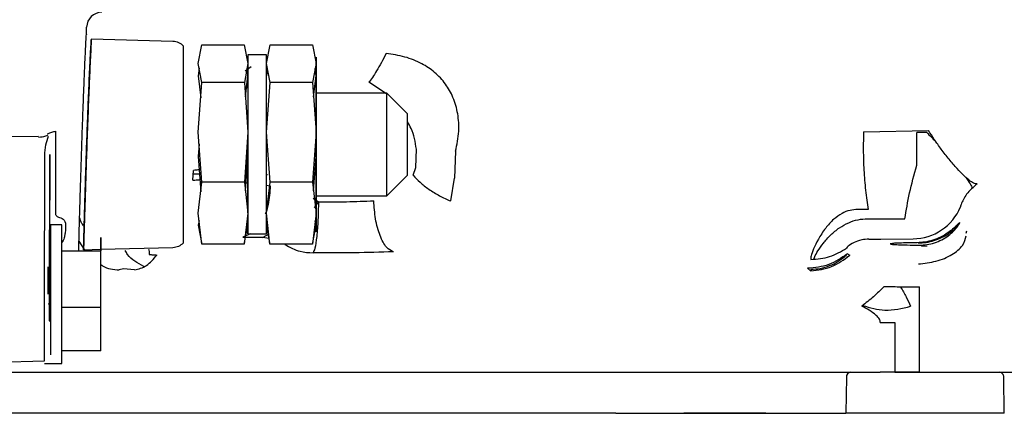
# Model space of a CAD drawing. Units: inches. Extents: x 0.2 to 16.7, y -11.2 to 10.7.
# Drawn here: x 2.7 to 2.9, y -7.5 to -7.5 of the extents above; entities that cross this region are included whole.
import ezdxf

# ---------------------------------------------------------------- set-up
doc = ezdxf.new("R2010")
doc.units = ezdxf.units.IN
doc.header["$MEASUREMENT"] = 0

msp = doc.modelspace()

# ---------------------------------------------------------------- linework, layer by layer
at = {"color": 7, "linetype": 'Continuous', "lineweight": 25}
for p, q in [((2.734639968213384, -7.466738840706094), (2.734681729513384, -7.465555704306094)), ((2.748503577113384, -7.467843641306095), (2.735440879713384, -7.467496609706094)), ((2.752541813813384, -7.471383872506095), (2.753116738513384, -7.468368385706095)), ((2.753116738513384, -7.468368385706095), (2.759916799213384, -7.468370972606095)), ((2.759916799213384, -7.468370972606095), (2.760497848713384, -7.471386899106095)), ((2.763450604013384, -7.471388022406096), (2.764025528613384, -7.468372535606095)), ((2.764025528613384, -7.468372535606095), (2.770825589313384, -7.468375122506094)), ((2.770825589313384, -7.468375122506094), (2.771406638913384, -7.471391049006096)), ((2.763448184713384, -7.470003609206096), (2.760495429513384, -7.470002485906095)), ((2.734421048313384, -7.471246757706096), (2.734422394013384, -7.471216800706095)), ((2.753122863413384, -7.474399799006095), (2.752541813813384, -7.471383872506095)), ((2.760497848713384, -7.471386899106095), (2.759922924113384, -7.474402385906094)), ((2.764031653513384, -7.474403948906096), (2.763450604013384, -7.471388022406096)), ((2.771406638913384, -7.471391049006096), (2.770831714213384, -7.474406535806095)), ((2.752678325513384, -7.472092433806095), (2.752533288113384, -7.473324437406095)), ((2.752533288113384, -7.473324437406095), (2.752942948213384, -7.476870974306095)), ((2.760988297713384, -7.471909698606096), (2.760071280313384, -7.472575734806094)), ((2.760090133613384, -7.476718332506096), (2.760489323013384, -7.473327464006095)), ((2.760489323013384, -7.473327464006095), (2.760352953513384, -7.472146876606095)), ((2.763587115713384, -7.472096583706096), (2.763442078213384, -7.473328587306096)), ((2.770998923713384, -7.476722482306096), (2.771398113113384, -7.473331613906096)), ((2.771398113113384, -7.473331613906096), (2.771261743613384, -7.472151026506095)), ((2.752542475513384, -7.482371557406095), (2.753122863413384, -7.474399799006095)), ((2.759922924113384, -7.474402385906094), (2.753122863413384, -7.474399799006095)), ((2.759922924113384, -7.474402385906094), (2.760498510413384, -7.482374584006095)), ((2.760487131413384, -7.475315698806094), (2.760488639213384, -7.473669264506094)), ((2.760488639213384, -7.473669264506094), (2.760499430013384, -7.473669268606095)), ((2.763451265713384, -7.482375707306096), (2.764031653513384, -7.474403948906096)), ((2.770831714213384, -7.474406535806095), (2.764031653513384, -7.474403948906096)), ((2.770831714213384, -7.474406535806095), (2.771407300613384, -7.482378733906096)), ((2.782636748613384, -7.476225612106095), (2.779851561313384, -7.474370151906095)), ((2.782720790113384, -7.476121505606095), (2.771401895013384, -7.476117199706096)), ((2.786000382713384, -7.479403594106095), (2.782720792713384, -7.476121506906095)), ((2.753118061813384, -7.490343755506094), (2.752542475513384, -7.482371557406095)), ((2.760498510413384, -7.482374584006095), (2.759918122613384, -7.490346342406095)), ((2.764026852013384, -7.490347905406095), (2.763451265713384, -7.482375707306096)), ((2.771407300613384, -7.482378733906096), (2.770826912713384, -7.490350492306096)), ((2.858993913413384, -7.482295594906095), (2.869379954713384, -7.482093188806095)), ((2.869109994613384, -7.482406890106095), (2.867501653113384, -7.482410397806095)), ((2.867502650313384, -7.487650475506095), (2.867501653113384, -7.482410397806095)), ((2.659591416113384, -7.483736103406095), (2.726988153013384, -7.482993275706095)), ((2.752674678513384, -7.484202644006094), (2.752525424113384, -7.486252687306095)), ((2.728767405213384, -7.509966543106096), (2.728778932813384, -7.485943849506095)), ((2.760481459013384, -7.486255713906095), (2.760364330013384, -7.484633411006095)), ((2.787340229913384, -7.488010974506095), (2.787451474513384, -7.485052191706094)), ((2.793702592913384, -7.485389226506095), (2.793543861113384, -7.489717903306095)), ((2.727969067213384, -7.510108618606095), (2.727980594813384, -7.486085925106094)), ((2.752525424113384, -7.486252687306095), (2.752933800913384, -7.491908938806095)), ((2.760080986313384, -7.491756296906095), (2.760481459013384, -7.486255713906095)), ((2.770989776413384, -7.491760446806095), (2.771390249113384, -7.486259863806096)), ((2.751682846313384, -7.490054133806096), (2.751805649513384, -7.488459501906094)), ((2.751763973713384, -7.489000674106096), (2.752724027613384, -7.489003459406096)), ((2.760480767713384, -7.488859721406095), (2.760029252813384, -7.488819943206096)), ((2.786922625613384, -7.489254854906095), (2.787340229913384, -7.488010974506095)), ((2.752534611513384, -7.495299807206095), (2.753118061813384, -7.490343755506094)), ((2.759918122613384, -7.490346342406095), (2.753118061813384, -7.490343755506094)), ((2.759918122613384, -7.490346342406095), (2.760490646413384, -7.495302833806095)), ((2.760005132013384, -7.489151248406095), (2.760480704413384, -7.489165626206095)), ((2.763646228513384, -7.489193355606096), (2.763346523113384, -7.489158589906095)), ((2.763443401613384, -7.495303957106096), (2.764026852013384, -7.490347905406095)), ((2.770826912713384, -7.490350492306096), (2.764026852013384, -7.490347905406095)), ((2.770826912713384, -7.490350492306096), (2.771399436513384, -7.495306983706095)), ((2.782714552313384, -7.492525702506095), (2.785996638413384, -7.489246111506095)), ((2.792936636613384, -7.493358045606096), (2.793543861113384, -7.489717903306095)), ((2.763447290813384, -7.490852525506094), (2.764069055413384, -7.490931387406095)), ((2.770907195713384, -7.492894711606095), (2.771776511713384, -7.493485454006095)), ((2.771129403213384, -7.494438485806095), (2.771776700113384, -7.493485549606095)), ((2.771395654613384, -7.492521398006096), (2.782714549613384, -7.492525703906095)), ((2.753107135313384, -7.500256298706095), (2.752534611513384, -7.495299807206095)), ((2.760490646413384, -7.495302833806095), (2.759907196013384, -7.500258885606096)), ((2.764015925513384, -7.500260448606095), (2.763443401613384, -7.495303957106096)), ((2.771399436513384, -7.495306983706095), (2.770815986213384, -7.500263035406094)), ((2.859751988513384, -7.494748617906096), (2.858059037013384, -7.494722172406094)), ((2.734311626313384, -7.496789887506095), (2.734312458313384, -7.496760376606096)), ((2.752670981013384, -7.496480394706095), (2.752526085813384, -7.497240372206095)), ((2.760482120713384, -7.497243398806095), (2.760345609013384, -7.496534837506095)), ((2.771390910813384, -7.497247548706095), (2.771254399113384, -7.496538987406096)), ((2.859611506513384, -7.496194124406095), (2.865596502113384, -7.496198512706096)), ((2.728930083113384, -7.497255047506096), (2.728928842413384, -7.497655915206096)), ((2.728930791713384, -7.497284689206095), (2.728931785613384, -7.497326267206095)), ((2.730735294013384, -7.497181638506095), (2.728930832513384, -7.497180952006095)), ((2.752526085813384, -7.497240372206095), (2.753107135313384, -7.500256298706095)), ((2.759907196013384, -7.500258885606096), (2.760482120713384, -7.497243398806095)), ((2.763434875913384, -7.497244522106095), (2.764015925513384, -7.500260448606095)), ((2.770815986213384, -7.500263035406094), (2.771390910813384, -7.497247548706095)), ((2.875477525713384, -7.498193044406095), (2.875343198313384, -7.498563190506095)), ((2.733459034413384, -7.499784143106096), (2.734293793113384, -7.501143896006095)), ((2.736966576813384, -7.499192127406095), (2.736964616613384, -7.501348011006096)), ((2.736970958013384, -7.501348013406096), (2.736966576813384, -7.499192127406095)), ((2.760926847513384, -7.498627980206095), (2.759695095513384, -7.499128495206095)), ((2.759695095513384, -7.499128495206095), (2.762885984213384, -7.499188416506096)), ((2.762885972813384, -7.499188416206096), (2.759706058513384, -7.499124040506095)), ((2.760484539913384, -7.498627811906095), (2.763437295213384, -7.498628935206096)), ((2.763834417513384, -7.498689086006095), (2.762885972813384, -7.499188420106096)), ((2.763840804313384, -7.499351485706095), (2.762885984213384, -7.499188416506096)), ((2.859853412613384, -7.499457236306094), (2.861757578113384, -7.499441456906096)), ((2.861757578113384, -7.499441456906096), (2.866919230813384, -7.499391227206095)), ((2.728922268113384, -7.504338482606096), (2.728924122113384, -7.501646912406095)), ((2.730738590213384, -7.501345642606095), (2.736970958013384, -7.501348013406096)), ((2.734195700513384, -7.501146427306095), (2.736964864813384, -7.501074968306096)), ((2.736969057313384, -7.510412729706095), (2.736970958013384, -7.501348013406096)), ((2.736970402813384, -7.501074825406095), (2.748491048513384, -7.500777532206095)), ((2.759907196013384, -7.500258885606096), (2.753107135313384, -7.500256298706095)), ((2.770815986213384, -7.500263035406094), (2.764015925513384, -7.500260448606095)), ((2.766412118613384, -7.500335474906095), (2.766512712613384, -7.500261398406096)), ((2.868241842813384, -7.500575843506095), (2.869165755413384, -7.500522483806096)), ((2.856237783913384, -7.502174627606095), (2.856157280813384, -7.502076117206096)), ((2.856394994213384, -7.501806589906096), (2.856795188913384, -7.502017357706096)), ((2.740590664713384, -7.504221183006095), (2.739912113613384, -7.504377957606096)), ((2.742347365313384, -7.504377959406096), (2.740590664713384, -7.504221183006095)), ((2.850524056213384, -7.504539852006095), (2.850028954713384, -7.504120692706095)), ((2.850555104313384, -7.504269838206095), (2.850630169213384, -7.504451116506095)), ((2.864916652613384, -7.507123990906095), (2.862248616613384, -7.507099888706096)), ((2.867935777713384, -7.520750942706096), (2.867935777713384, -7.507076479406095)), ((2.728518198113384, -7.509833964706095), (2.729006976513384, -7.509678571006095)), ((2.736969057313384, -7.510412729706095), (2.730736387113384, -7.510410358706094)), ((2.736962775413384, -7.517321559906096), (2.736969057313384, -7.510412729706095)), ((2.861671592713384, -7.512795616406095), (2.864006746213384, -7.512795593106095)), ((2.864006746213384, -7.512795593106095), (2.864006746213384, -7.520750942706096)), ((2.736962775413384, -7.517321559906096), (2.730731219913384, -7.517319189406095)), ((2.703353236313384, -7.519572042206095), (2.727959775513384, -7.518937064206096)), ((2.727959774813384, -7.518937064206096), (2.727961695013384, -7.518478795106095)), ((2.727959626813384, -7.519326253406096), (2.730726869513384, -7.519327306106096)), ((2.680322094013384, -7.520750942706096), (2.799761680313384, -7.520750942706096)), ((2.856236874813384, -7.521556837006095), (2.856163750413384, -7.527312622406095)), ((2.864006746213384, -7.520750942706096), (2.861671579913384, -7.520750942706096)), ((2.864006740713384, -7.520750942706096), (2.867935777713384, -7.520750942706096)), ((2.867935777713384, -7.520750942706096), (2.864006746213384, -7.520750942706096)), ((2.881508495013384, -7.527312622406095), (2.881435250313384, -7.521556837006095)), ((2.819338928613384, -7.527312622406095), (2.712096878213384, -7.527312622406095)), ((2.819338928613384, -7.527312622406095), (2.830988865713384, -7.527312622406095)), ((2.881508495013384, -7.527312622406095), (2.856163750413384, -7.527312622406095))]:
    msp.add_line(p, q, dxfattribs=at)
at = {"color": 7, "linetype": 'Continuous', "lineweight": 25, "flags": 128}
for points in [[(2.760495429513384, -7.470002485906095), (2.760495591013384, -7.470005392406096), (2.760497093213384, -7.470363263506096), (2.760498298113384, -7.471304568206095), (2.760499155413384, -7.472789943206095), (2.760499629213384, -7.474757274006095), (2.760499699713384, -7.477124291606096), (2.760499363913384, -7.479792013206096), (2.760498635913384, -7.482648881106096), (2.760497546113384, -7.485575428206095), (2.760496140213384, -7.488449273606095), (2.760494476813384, -7.491150240106096), (2.760492625613384, -7.493565379806094), (2.760490663913384, -7.495593697806095), (2.760488673813384, -7.497150374506095), (2.760486738613384, -7.498170313806096), (2.760484939113384, -7.498610864206094), (2.760483350613384, -7.498453603006096), (2.760482039513384, -7.497705106406096), (2.760481801813384, -7.497472048506095)], [(2.771394148913384, -7.484319298806096), (2.771393478713384, -7.486532198706096), (2.771393201213384, -7.488580977906095), (2.771393337013384, -7.490313687906095), (2.771393876213384, -7.491601821406094), (2.771394778713384, -7.492349843606094), (2.771395977613384, -7.492502277006095), (2.771397383913384, -7.492047816306096), (2.771398893413384, -7.491020166906095), (2.771400394113384, -7.489495544706095), (2.771401774713384, -7.487587024106096), (2.771402932813384, -7.485436151206095), (2.771403782513384, -7.483202446506095), (2.771404260913384, -7.481051573606095), (2.771404332313384, -7.479143052906094), (2.771403991613384, -7.477618430806094), (2.771403264013384, -7.476590781306095), (2.771402203513384, -7.476136320706095), (2.771400888613384, -7.476288754106095), (2.771399417013384, -7.477036776206095), (2.771397897813384, -7.478324909806096), (2.771396443613384, -7.480057619706095), (2.771395162313384, -7.482106399006096), (2.771395108213384, -7.482207551906095)], [(2.729700506813384, -7.482208690006095), (2.729698910413384, -7.484068105706095), (2.729697300213384, -7.485874819606096), (2.729695677813384, -7.487626887506094), (2.729694045013384, -7.489322424206096), (2.729692403613384, -7.490959605106095), (2.729690755313384, -7.492536668606094), (2.729689101913384, -7.494051917706095), (2.729687444713384, -7.495503722106095)], [(2.760480621713384, -7.495267577706095), (2.760480455013384, -7.494583023606095), (2.760480247913384, -7.492339995206095), (2.760480447913384, -7.489761387406096), (2.760481046713384, -7.486955031406096), (2.760481242013384, -7.486278251306095)]]:
    msp.add_lwpolyline(points, dxfattribs=at)
at = {"color": 7, "linetype": 'Continuous', "lineweight": 25}
for centre, radius, start, end in [((2.737140548413384, -7.465646488006096), 0.0024606297093731, 89.97820810869858, 177.9782085560906), ((2.748438229413384, -7.470303402706095), 0.0024606293499759, 44.22819811599772, 88.47820272040187), ((-7.674502249586616, -7.480345509906096), 10.42471031718379, 359.8917813555, 0.0646261730000084), ((-6.549262759086616, -7.480773569506095), 9.312717171463879, 359.8901461618, 0.0662613708999994), ((-2.414087244786616, -7.482346656706095), 5.19681176334958, 359.8877741117, 0.0686334210000036), ((1.024052459013384, -7.482187111106095), 1.761950122368188, 359.9304840685, 0.0905155282000117), ((0.6681594723133839, -7.484786054906095), 2.117841862401669, 359.8793382022, 0.0124772943000359), ((2.866907634813384, -7.491182091206095), 0.0082091441714158, 270.0809344643006, 337.6482765806019), ((-5.406234769986616, -7.503911719606096), 8.135169221120783, 359.9558768428, 0.0463811709000081), ((-4.400899626486616, -7.505541485406095), 7.131639820318886, 359.8892442895, 0.0671632431999929), ((2.748427572313384, -7.498317721706096), 0.0024606293499792, 271.4782048108041, 315.7282094145018), ((1.303644779813384, -7.506341643406095), 1.424875470040793, 359.9231169405999, 0.0979190956000367), ((15.87425796831338, -7.513414081306095), 13.1453388331048, 179.9604427432, 180.0197975652), ((2.857002508013384, -7.521515277006095), 0.0007667603220568, 94.55895467778757, 183.1070733006292)]:
    msp.add_arc(centre, radius, start, end, dxfattribs=at)
for points, knots in [([(2.734422394047907, -7.471216800661226), (2.734451934257975, -7.470573588204052), (2.734510578028318, -7.469296670960293), (2.734596322289722, -7.467566635523911), (2.734655019532168, -7.46645464632593), (2.734639715146627, -7.466717123115215), (2.734638451970516, -7.466738787128392)], [0, 0, 0, 0, 0.243211197603995, 0.4828273591903023, 0.9573141879078756, 1, 1, 1, 1]), ([(2.734312458300904, -7.496760376600902), (2.734346579998787, -7.495574906409987), (2.73438971076841, -7.494076439309234), (2.734455669395815, -7.491896506300602), (2.734492075230344, -7.490710399694171), (2.734531222847307, -7.489459357622126), (2.734577047967219, -7.488015727523054), (2.734636732066001, -7.486227073533863), (2.734716099766093, -7.483943698148435), (2.7348150733372, -7.481188936813458), (2.734927963066577, -7.478236419677842), (2.735040160097753, -7.475501650431662), (2.735128485446849, -7.473491802319288), (2.735193110756624, -7.472118514452665), (2.735238470135706, -7.471200463790916), (2.735318192688782, -7.469632522593582), (2.735412082036031, -7.467907256591591), (2.735431623718637, -7.467628603643107), (2.735440880332065, -7.467496609757173)], [0, 0, 0, 0, 0.1200238101654924, 0.1517134148277337, 0.1840369949671152, 0.216994396139541, 0.2505854524665096, 0.2953013344764014, 0.3518115675301031, 0.42010036073246, 0.5001484405110723, 0.5783703433849132, 0.6460719463408235, 0.6853770142468306, 0.7199967395147963, 0.7499312407831823, 0.8815460325866719, 1, 1, 1, 1]), ([(2.735440880332065, -7.467496609757173), (2.735438017238411, -7.46755104076639), (2.735432415447006, -7.467657537862328), (2.73538569117321, -7.468515253342327), (2.735316791542926, -7.469843761619194), (2.735252209228022, -7.471185047135686), (2.735218740716225, -7.471880141918174)], [0, 0, 0, 0, 0.2492216887092365, 0.4876151751450869, 0.7344666635080105, 1, 1, 1, 1]), ([(2.782609374331245, -7.469762521433937), (2.782350510535967, -7.470261403276803), (2.78182654474305, -7.471271189214958), (2.781076776216522, -7.472577215477408), (2.780391631529657, -7.473668519059171), (2.780030127245882, -7.474138167815877), (2.779851561237726, -7.474370152075773)], [0, 0, 0, 0, 0.2470708050891308, 0.5000956203884032, 0.7530708942236921, 1, 1, 1, 1]), ([(2.793702592891613, -7.485389226469406), (2.793925006663624, -7.484341397986279), (2.794339691846931, -7.482387746723267), (2.794151498227742, -7.479425398857245), (2.793422720659037, -7.476841285013894), (2.792149897774641, -7.474570454820791), (2.790441537190674, -7.472736127575397), (2.788231330640687, -7.471270831667942), (2.785608975721757, -7.470225793081038), (2.783616374121277, -7.469918046907308), (2.782609374331241, -7.469762521421304)], [0, 0, 0, 0, 0.1453291772917883, 0.270962791468523, 0.3935836114529804, 0.5033990167156184, 0.6203546684457479, 0.7331773877316616, 0.8651560279453759, 1, 1, 1, 1]), ([(2.733413688808428, -7.501405311764039), (2.733423380070265, -7.501061690934371), (2.733442835137911, -7.500371877100216), (2.733492768135474, -7.498564636290258), (2.733557477555529, -7.496250871786831), (2.733638406121062, -7.49343685266019), (2.733732370507166, -7.490279878827106), (2.733836999419748, -7.486908364168082), (2.73394985597447, -7.48345587681654), (2.734069031859291, -7.480029246343943), (2.734191198106365, -7.476749403481609), (2.734312311590731, -7.473720506967348), (2.73438516920372, -7.472063004259772), (2.734421048345595, -7.471246757715852)], [0, 0, 0, 0, 0.0903844067597035, 0.1814453862851107, 0.2725353084360829, 0.3637832143224912, 0.4552729713441048, 0.5461627908521348, 0.6365016309595737, 0.7263519281170987, 0.8176076006992636, 0.9101798356731966, 1, 1, 1, 1]), ([(2.771398113157456, -7.473331613923204), (2.771398929243197, -7.472665229980377), (2.771400590203066, -7.471308954614511), (2.771402976581066, -7.470367121653242), (2.771405105172327, -7.470281289361411), (2.771406133587173, -7.471025428345273), (2.771406638882158, -7.471391048987343)], [0, 0, 0, 0, 0.2456669049581046, 0.4999999999842384, 0.7543330950191085, 1, 1, 1, 1]), ([(2.771406638882158, -7.471391048987343), (2.771407043779056, -7.471921721247389), (2.771407867856069, -7.473001785857869), (2.771408336373519, -7.475645068011696), (2.771408218267673, -7.478820535736988), (2.771407602915917, -7.481206452376544), (2.771407300572794, -7.482378733889247)], [0, 0, 0, 0, 0.2456669049681792, 0.5000000000002723, 0.7543330950322051, 1, 1, 1, 1]), ([(2.735218740716225, -7.471880141918174), (2.735161895952611, -7.473126474334412), (2.73504828446529, -7.475617428126855), (2.734855013591243, -7.480514801084928), (2.734672929836155, -7.485616557341228), (2.734510215975867, -7.490632959069423), (2.734377287578865, -7.494986384896134), (2.734276001563202, -7.498423415626297), (2.734210539590243, -7.500707951579638), (2.734200699594052, -7.501000540641828), (2.73419579339473, -7.501146424870889)], [0, 0, 0, 0, 0.1253331153796627, 0.2504941659267985, 0.3820933284893014, 0.5011951760431201, 0.6289140644990449, 0.7504578700009192, 0.8755788716761264, 1, 1, 1, 1]), ([(2.771391587545003, -7.482683177873438), (2.771392186714028, -7.48146785469441), (2.771393385052079, -7.479037208336333), (2.77139566895619, -7.475781047398728), (2.77139730789259, -7.474138602589131), (2.771398113157456, -7.473331613923204)], [0, 0, 0, 0, 0.3371628484832612, 0.674325696970516, 1, 1, 1, 1]), ([(2.787451474520901, -7.48505219167823), (2.787267533877559, -7.483923263706446), (2.787016909994652, -7.482385070152969), (2.786215085198569, -7.481061671418436), (2.78600174449717, -7.480709556073991)], [0, 0, 0, 0, 0.7339310252802062, 1, 1, 1, 1]), ([(2.726986290736896, -7.483159973608052), (2.727380249339462, -7.483118643479832), (2.727906827885672, -7.483063400216482), (2.728382927185618, -7.482844291069538), (2.728502833822115, -7.482789107957869)], [0, 0, 0, 0, 0.7481478411960175, 1, 1, 1, 1]), ([(2.728423302253303, -7.482634931824473), (2.728661162676386, -7.482525146693833), (2.729088863275417, -7.482327740309318), (2.729512479530186, -7.482245287608183), (2.729700506819654, -7.482208689961777)], [0, 0, 0, 0, 0.5561376898312669, 0.9999999999999999, 0.9999999999999999, 0.9999999999999999, 0.9999999999999999]), ([(2.771407300572794, -7.482378733889247), (2.771406889383951, -7.483575790092059), (2.771406052501094, -7.486012130068245), (2.771404134640546, -7.489597245183338), (2.771401887943439, -7.492858545200617), (2.771400244176836, -7.494500322856473), (2.771399436538729, -7.495306983727174)], [0, 0, 0, 0, 0.2456669049800992, 0.5000000000186401, 0.7543330950468331, 0.9999999999999999, 0.9999999999999999, 0.9999999999999999, 0.9999999999999999]), ([(2.858993913029759, -7.482295594544089), (2.858968253460979, -7.483271805014754), (2.858915174434516, -7.485291180392846), (2.859024901579592, -7.488472014507288), (2.859282404784776, -7.491734294206406), (2.859593925212166, -7.493733987640734), (2.8597519884686, -7.494748617913126)], [0, 0, 0, 0, 0.2300139409838247, 0.4758036335382692, 0.7340264797795137, 1, 1, 1, 1]), ([(2.869109994810597, -7.482406890765523), (2.869572594049453, -7.482873764468243), (2.870102825599933, -7.483408895412003), (2.870614406451591, -7.483966439925521), (2.870679659821648, -7.484037556071376)], [0, 0, 0, 0, 0.8724475909409621, 1, 1, 1, 1]), ([(2.877140643788424, -7.490612189931783), (2.877019560845477, -7.490619312513539), (2.876766223226121, -7.490634214842986), (2.876072188723482, -7.490212769299569), (2.875127080750345, -7.489410921995383), (2.873963248543445, -7.488216327107789), (2.872692600318127, -7.486738544241726), (2.871444151703905, -7.485132487709347), (2.870311865706194, -7.483549161107971), (2.869681325603407, -7.482564033407749), (2.869379958834097, -7.482093191424724)], [0, 0, 0, 0, 0.1121285285081651, 0.2346026102652712, 0.3650950333137143, 0.5000001834182983, 0.634905335359226, 0.7653977551615585, 0.8878718097590188, 1, 1, 1, 1]), ([(2.727980594852399, -7.486085925118198), (2.728007365537421, -7.485503466415754), (2.728056138754608, -7.484442291299278), (2.728432599803466, -7.48344715394755), (2.728602428590942, -7.482998228433662)], [0, 0, 0, 0, 0.5488808523678619, 1, 1, 1, 1]), ([(2.771390910814027, -7.497247548663196), (2.771390505917128, -7.496716876403296), (2.771389681840117, -7.495636811793128), (2.771389213322665, -7.492993529639298), (2.771389331428511, -7.489818061913718), (2.771389946780268, -7.487432145273955), (2.771390249123391, -7.486259863761131)], [0, 0, 0, 0, 0.2456669049733683, 0.5000000000014088, 0.7543330950286526, 0.9999999999999999, 0.9999999999999999, 0.9999999999999999, 0.9999999999999999]), ([(2.752680827516155, -7.488405113153938), (2.752552354073963, -7.488405273289365), (2.752104732603263, -7.488405831226121), (2.751930135575219, -7.488437162892691), (2.751805650265798, -7.488459501945375)], [0, 0, 0, 0, 0.2870135831294341, 1, 1, 1, 1]), ([(2.865596502100603, -7.496198512738635), (2.865818402182297, -7.494851113919198), (2.866256419759685, -7.492191428703398), (2.867090912362716, -7.489150745829168), (2.867502650294828, -7.487650475516052)], [0, 0, 0, 0, 0.5066008606712844, 1, 1, 1, 1]), ([(2.751682846347396, -7.49005413381728), (2.751869252194449, -7.490025560867959), (2.752109003100733, -7.489988810998774), (2.752670597529431, -7.489993163735125), (2.752795553420225, -7.489994132227725)], [0, 0, 0, 0, 0.7774979871438774, 0.9999999999999999, 0.9999999999999999, 0.9999999999999999, 0.9999999999999999]), ([(2.760174242487924, -7.490475401891256), (2.760231107257169, -7.4904805630824), (2.760334608438149, -7.490489957112937), (2.760435132173964, -7.490501369799585), (2.760480426984015, -7.49050651222162)], [0, 0, 0, 0, 0.5494117913130168, 1, 1, 1, 1]), ([(2.786922626037919, -7.489254854877434), (2.787272904854204, -7.48962809621851), (2.787995305116073, -7.490397853423341), (2.7894468606115, -7.491515461862809), (2.791124016753648, -7.49255962665238), (2.7923312708437, -7.493091389674893), (2.792936636576782, -7.49335803703157)], [0, 0, 0, 0, 0.2342984905571411, 0.4832073281783495, 0.7408593789770729, 1, 1, 1, 1]), ([(2.877140640681254, -7.49061218804855), (2.876527912259202, -7.491164483540834), (2.875612956119866, -7.491989198264692), (2.874919895191773, -7.493160672211188), (2.874711623440453, -7.493648107049315), (2.874605270202757, -7.493897013935978)], [0, 0, 0, 0, 0.4980177421698355, 0.7436645246038324, 1, 1, 1, 1]), ([(2.875302988174458, -7.489527441482371), (2.875377412932057, -7.489627172307429), (2.87577343923169, -7.490157856328189), (2.876174561728057, -7.4908060446511), (2.876340535200679, -7.491192370716856), (2.876409106761405, -7.491351980447613)], [0, 0, 0, 0, 0.1195701722239181, 0.6362524297011896, 1, 1, 1, 1]), ([(2.764069055425282, -7.49093138738859), (2.763990525344851, -7.491936111936257), (2.76387106731874, -7.493464474196799), (2.763486616596297, -7.494947364779607), (2.763282984993384, -7.495406379964116), (2.763261062977355, -7.495455795369624)], [0, 0, 0, 0, 0.6312925530925889, 0.9603066987370537, 1, 1, 1, 1]), ([(2.771776701568448, -7.493485549609167), (2.771756820421949, -7.494464002301067), (2.77171559934755, -7.496492701763124), (2.771510120753231, -7.499150994103053), (2.771226934028271, -7.501081947032217), (2.771010680748901, -7.501469557782839), (2.770906343430323, -7.501656571207514)], [0, 0, 0, 0, 0.2410665550592587, 0.4998213961863482, 0.7586751309192796, 1, 1, 1, 1]), ([(2.771776511732955, -7.493485454037705), (2.773284813140339, -7.493493725525303), (2.776314644206468, -7.493510341043899), (2.779181358934469, -7.493385363535921), (2.780620974340943, -7.493322601955848)], [0, 0, 0, 0, 0.4978169985269585, 1, 1, 1, 1]), ([(2.783770415027209, -7.501493503758384), (2.783391812444331, -7.501311640022053), (2.782606721443565, -7.500934517442293), (2.781579476530311, -7.499006738215055), (2.780836415195517, -7.496341686161999), (2.780691066313073, -7.494304848091806), (2.780620973172025, -7.493322601955848)], [0, 0, 0, 0, 0.2411200418745741, 0.4999996923979611, 0.7588795214962496, 0.9999999999999999, 0.9999999999999999, 0.9999999999999999, 0.9999999999999999]), ([(2.771399436538729, -7.495306983727174), (2.771398620452988, -7.495973367670054), (2.771396959493118, -7.497329643036002), (2.771394573115119, -7.498271475997386), (2.771392444523857, -7.498357308289258), (2.771391416109011, -7.497613169305302), (2.771390910814027, -7.497247548663196)], [0, 0, 0, 0, 0.2456669049756542, 0.5000000000105497, 0.7543330950395443, 1, 1, 1, 1]), ([(2.858059037045797, -7.494722172439694), (2.85763980554476, -7.494748186689097), (2.856739497988175, -7.494804052780408), (2.85540937298008, -7.49536719116079), (2.8540579205537, -7.496352776259604), (2.852756996003867, -7.497819559123496), (2.851679137723167, -7.499530994695064), (2.850946922958065, -7.501084766432374), (2.850540478199912, -7.50225380031506), (2.850549917807455, -7.502553355511369), (2.850554718300407, -7.502705693688801)], [0, 0, 0, 0, 0.0665280126001678, 0.1428701619994834, 0.2374704592626626, 0.3597391818309436, 0.514520075373354, 0.677236581720253, 0.8358593291367562, 0.9999999999999999, 0.9999999999999999, 0.9999999999999999, 0.9999999999999999]), ([(2.874605270202757, -7.493897013935978), (2.874567419919773, -7.494005830711121), (2.874487265014774, -7.494236270157975), (2.874495600382723, -7.494280573861886), (2.874499999671706, -7.494303956728448)], [0, 0, 0, 0, 0.472214183074105, 1, 1, 1, 1]), ([(2.729687496357586, -7.495503808063818), (2.729783343017953, -7.495632144257121), (2.730000224862609, -7.495922543424216), (2.730233751471379, -7.495970724157537), (2.730364075594054, -7.495997612364551)], [0, 0, 0, 0, 0.4419303078109614, 0.9999999999999999, 0.9999999999999999, 0.9999999999999999, 0.9999999999999999]), ([(2.730364075594054, -7.495997612364551), (2.730645963632012, -7.496103655749751), (2.731288008142054, -7.496345186301335), (2.731330326517606, -7.497263775907218), (2.731296538261678, -7.498240084380777), (2.731189751892984, -7.498852718857464), (2.731067584120257, -7.499410141859327), (2.730868491073986, -7.499796831195098), (2.730730179714842, -7.500065467034466)], [0, 0, 0, 0, 0.2472678743379445, 0.5631916216734952, 0.7255145926554125, 0.8269213312866817, 0.8797610144757251, 1, 1, 1, 1]), ([(2.734293337231571, -7.4974499894634), (2.734169051685966, -7.497292260508708), (2.733824445073545, -7.496854925334352), (2.733666381843112, -7.496326786143689), (2.733565325571125, -7.495989125211716)], [0, 0, 0, 0, 0.3606592013212779, 1, 1, 1, 1]), ([(2.73419579339473, -7.501146424870889), (2.734200496557083, -7.500933111992595), (2.734207596455426, -7.50061109466942), (2.734256756762163, -7.49875826877722), (2.734293276935282, -7.497448150801867), (2.734311626342238, -7.496789887550717)], [0, 0, 0, 0, 0.4940194270635694, 0.7457721951559882, 1, 1, 1, 1]), ([(2.851017678839939, -7.502759298210389), (2.851048119017729, -7.502626461826809), (2.851108305629733, -7.502363816452862), (2.851626051767971, -7.501391001573699), (2.852468214971256, -7.500154972371362), (2.853631089478469, -7.498834788798034), (2.855017224232946, -7.497672031362443), (2.856516009389124, -7.496821909619248), (2.858055695868914, -7.496290712986079), (2.859106226625564, -7.496225493432396), (2.859611506548438, -7.496194124402171)], [0, 0, 0, 0, 0.1595689488838376, 0.3155012589185733, 0.4654836394095682, 0.6039051434159812, 0.7235337481725537, 0.825654983404831, 0.9161442575754724, 1, 1, 1, 1]), ([(2.874413550534096, -7.496783049244511), (2.874394248198292, -7.496781917163199), (2.874353954224386, -7.496779553923057), (2.874017451215203, -7.497143655478476), (2.87343215170134, -7.497729563139634), (2.872540663903815, -7.498456285388704), (2.871396770347144, -7.499142969045321), (2.870124808822657, -7.499654763616199), (2.868817143428185, -7.499971562397034), (2.867968920070385, -7.500014281780896), (2.867550192992006, -7.500035370286218)], [0, 0, 0, 0, 0.0968181469381773, 0.2021096268365859, 0.3305234102506305, 0.4786135765902483, 0.6258765841132933, 0.7595274285103676, 0.8812902564353294, 0.9999999999999999, 0.9999999999999999, 0.9999999999999999, 0.9999999999999999]), ([(2.86792408703761, -7.500417037366338), (2.868329317989806, -7.500401326862661), (2.86914966368589, -7.500369522668029), (2.870383051630387, -7.500067552692187), (2.871548996402557, -7.499579874168958), (2.872604056704638, -7.498910664742782), (2.873457982127749, -7.49814732641258), (2.874029041459772, -7.497459600339806), (2.874355378845605, -7.496953671868722), (2.874394935482206, -7.496837648811512), (2.874413550534096, -7.496783049244511)], [0, 0, 0, 0, 0.1164241853469376, 0.2356880165549294, 0.3640950916027198, 0.5012575627121771, 0.6509589522862461, 0.7914773192483705, 0.901870814709863, 1, 1, 1, 1]), ([(2.867745708469533, -7.500079709156191), (2.868165723296661, -7.500058996582396), (2.869016068189626, -7.500017062750045), (2.87029626643207, -7.499708391422155), (2.871517608887494, -7.499228047265463), (2.872617729696887, -7.498589562171025), (2.873455688887535, -7.497947555065467), (2.873935692142333, -7.497494376998906), (2.874062430634031, -7.497376870852069), (2.874075698022798, -7.497364569934552)], [0, 0, 0, 0, 0.1497206227654454, 0.3031182680153948, 0.4649874809924364, 0.6429922463993581, 0.824423765488414, 0.981620120847524, 1, 1, 1, 1]), ([(2.859853412650635, -7.499457236337706), (2.859461435418907, -7.499487433244795), (2.858554192728262, -7.499557324863542), (2.857257629689539, -7.50004429081994), (2.856387514509631, -7.500661507932284), (2.856307591887657, -7.500820385307433), (2.856266598436156, -7.500901875776737)], [0, 0, 0, 0, 0.1695264522962791, 0.392373898960406, 0.6883399156810903, 1, 1, 1, 1]), ([(2.867550192992006, -7.500035370286202), (2.866924886296061, -7.500042960010953), (2.865741550223043, -7.500057322875032), (2.864396524415899, -7.500102323601308), (2.8634531946392, -7.500158400846809), (2.863325940747883, -7.500201902830867), (2.86325869489112, -7.500224890954518)], [0, 0, 0, 0, 0.2641982955044938, 0.4999712549495669, 0.7357655548418526, 1, 1, 1, 1]), ([(2.86776017492968, -7.503430443113521), (2.868721081012062, -7.503319510090718), (2.870711529049418, -7.503089720289653), (2.873235963922711, -7.50201039262617), (2.874989175781768, -7.500549547644646), (2.875281771144962, -7.499443697785257), (2.875421032129057, -7.498917367709488)], [0, 0, 0, 0, 0.2429574694193219, 0.5032689739743235, 0.763580493007288, 1, 1, 1, 1]), ([(2.743847283286661, -7.503821291667229), (2.742845018470591, -7.50329593186418), (2.741605487251996, -7.50264620350254), (2.740979174459815, -7.501495933490192), (2.740859288021437, -7.501275753131951)], [0, 0, 0, 0, 0.8085837621793699, 1, 1, 1, 1]), ([(2.744578919194422, -7.501053412993061), (2.744627089282722, -7.501161299468206), (2.744722131018163, -7.501374164301764), (2.744705121566797, -7.501738527623782), (2.744696733030974, -7.501918220355417)], [0, 0, 0, 0, 0.5068308998839318, 1, 1, 1, 1]), ([(2.766412123617654, -7.500335468023758), (2.767198573915554, -7.500757993473856), (2.768607722565982, -7.501515067594584), (2.770201889397738, -7.501613209277787), (2.770906346702144, -7.501656577778636)], [0, 0, 0, 0, 0.5581031480687152, 1, 1, 1, 1]), ([(2.783770415027275, -7.501493499337103), (2.781692426490782, -7.501555892404912), (2.777522952705307, -7.501681083788819), (2.773116636496052, -7.50166476259758), (2.770906346702144, -7.501656575585864)], [0, 0, 0, 0, 0.4983814849089153, 1, 1, 1, 1]), ([(2.850554718300407, -7.50270569425221), (2.851581482780263, -7.502627077717881), (2.853628297211683, -7.502470358762199), (2.855389089950116, -7.501423558548989), (2.856266598199022, -7.500901875444557)], [0, 0, 0, 0, 0.5016402386529069, 0.9999999999999999, 0.9999999999999999, 0.9999999999999999, 0.9999999999999999]), ([(2.86325869489112, -7.500224890954518), (2.863333967934729, -7.500249197347593), (2.863475600329696, -7.500294931816393), (2.864513219234014, -7.500352859947279), (2.865980013552258, -7.500398098596524), (2.867249443312583, -7.50041046512394), (2.86792408703761, -7.500417037366359)], [0, 0, 0, 0, 0.2657514060451237, 0.5000330304159682, 0.7342904749100533, 1, 1, 1, 1]), ([(2.72875910782175, -7.512546650710762), (2.728759054028002, -7.512397873267139), (2.728758919566007, -7.512025991545823), (2.728758872266765, -7.511243295199602), (2.72875897893723, -7.50998786738889), (2.728759451672274, -7.508253008700386), (2.728760298280472, -7.506522072603422), (2.728761146326107, -7.505260382686872), (2.728761870961571, -7.504399127519056), (2.728762622308815, -7.503699425889755), (2.72876359044961, -7.503025335886928), (2.728764226038404, -7.502913048541911), (2.728764637607403, -7.502840338024253)], [0, 0, 0, 0, 0.0547262278242447, 0.1367928048001914, 0.2189247522819982, 0.3698175048415465, 0.52071025740109, 0.6027768049586386, 0.6849087229843122, 0.7669752999544843, 0.8491072474404775, 1, 1, 1, 1]), ([(2.728764637607403, -7.502840338024253), (2.728765005184307, -7.50291786871745), (2.728765562241242, -7.503035365246618), (2.728766010383652, -7.50372711134648), (2.728766284859426, -7.504625985045086), (2.728766280119189, -7.506129136025903), (2.728765712378749, -7.50825579262297), (2.728764663566965, -7.510370173504075), (2.72876356973673, -7.511844825568812), (2.728762901259594, -7.512445498565341), (2.728762701651038, -7.51262486067443)], [0, 0, 0, 0, 0.1548704271096264, 0.2347036625827896, 0.3145989919724106, 0.4672604468948514, 0.6248036819125667, 0.7823469169302729, 0.9350083718523854, 1, 1, 1, 1]), ([(2.742347365277463, -7.504377964719447), (2.743005970768078, -7.504220598895273), (2.744323181771595, -7.503905867241599), (2.745395574554095, -7.502637202454634), (2.745931770954418, -7.502002870050418)], [0, 0, 0, 0, 0.4999999915398006, 1, 1, 1, 1]), ([(2.744696733030974, -7.501918220355417), (2.744891838940112, -7.501932673855768), (2.745282397650821, -7.501961606554355), (2.745715184836818, -7.501989107059659), (2.745931770629601, -7.502002869525221)], [0, 0, 0, 0, 0.4995559023230415, 1, 1, 1, 1]), ([(2.856394992737922, -7.501806588127133), (2.855437841927522, -7.502474439628477), (2.853523540329668, -7.503810142615153), (2.851193816601376, -7.50401717604894), (2.850028954751193, -7.504120692764593)], [0, 0, 0, 0, 0.5000000059929887, 1, 1, 1, 1]), ([(2.850524056227181, -7.504539851617208), (2.851674672526548, -7.504406705009195), (2.853975904633922, -7.504140411850029), (2.855855424442022, -7.502725038614555), (2.856795184145415, -7.502017352147924)], [0, 0, 0, 0, 0.5000001067602954, 1, 1, 1, 1]), ([(2.850555104326324, -7.504269838232455), (2.851064653441229, -7.504243565194766), (2.852092893277891, -7.504190547765846), (2.853582355386709, -7.503744143498848), (2.854977992600206, -7.503060788506543), (2.855766520289337, -7.502402388391788), (2.856157278915703, -7.502076115100451)], [0, 0, 0, 0, 0.2477773650850465, 0.4999999999049997, 0.7522226347742399, 0.9999999999999999, 0.9999999999999999, 0.9999999999999999, 0.9999999999999999]), ([(2.736962638794005, -7.503523177289432), (2.737050445939737, -7.503590876395494), (2.737898812031843, -7.504244964688295), (2.738960400840878, -7.504315085073044), (2.739912113637505, -7.504377947894222)], [0, 0, 0, 0, 0.1035014795482927, 1, 1, 1, 1]), ([(2.862304239047937, -7.507047604088116), (2.861742999771882, -7.507595822535302), (2.860628207935794, -7.508684751046525), (2.859355912192496, -7.509677223190947), (2.858724150689567, -7.510170037614699)], [0, 0, 0, 0, 0.5034476015049929, 1, 1, 1, 1]), ([(2.862304214932064, -7.50704760408845), (2.863217274520457, -7.507055231085248), (2.865020560569803, -7.507070294348475), (2.866972273825995, -7.507074435201506), (2.86793577420104, -7.507076479412374)], [0, 0, 0, 0, 0.5063309776743252, 1, 1, 1, 1]), ([(2.864916652643118, -7.507123990917824), (2.8652219500456, -7.507653045857529), (2.865835424006887, -7.508716145074747), (2.86629135675569, -7.509698287563401), (2.866520393022001, -7.510191663503553)], [0, 0, 0, 0, 0.4976533997342464, 1, 1, 1, 1]), ([(2.861671592291722, -7.512795616440272), (2.861663370646575, -7.512708936132041), (2.861646179012029, -7.512527685767312), (2.861456884590595, -7.512110130361796), (2.860565078230429, -7.511162068962211), (2.859526760951178, -7.510602540942349), (2.858724148696442, -7.510170029556301)], [0, 0, 0, 0, 0.0627647408616321, 0.1312424056341365, 0.3284562382156931, 1, 1, 1, 1]), ([(2.858853144383302, -7.510065656828468), (2.860030848577988, -7.510407856480136), (2.862552138093209, -7.511140455037355), (2.865140863468967, -7.510521497253771), (2.866520385095805, -7.510191657071976)], [0, 0, 0, 0, 0.4671039115402529, 1, 1, 1, 1]), ([(2.843359075334568, -7.527312500437825), (2.842802688706007, -7.527312434708643), (2.841084969850232, -7.527312231784538), (2.837974583216386, -7.527311764764564), (2.834112461747392, -7.52731223875999), (2.831524678825022, -7.527312494052611), (2.830223162945758, -7.527312622451092)], [0, 0, 0, 0, 0.1350566459235628, 0.4169570859398334, 0.7067607161395926, 1, 1, 1, 1]), ([(2.830988865673326, -7.527312622451078), (2.832247210976562, -7.527312512719947), (2.834750009589007, -7.527312294469104), (2.839661937463248, -7.527311746439262), (2.845525028022995, -7.527313317069478), (2.85062265128681, -7.52731174409749), (2.854076126122317, -7.52731229344259), (2.855465315318027, -7.52731251237809), (2.856163750387195, -7.527312622451097)], [0, 0, 0, 0, 0.1290669976423892, 0.2567091097976719, 0.4999999780129477, 0.743285514665648, 0.8709330594605276, 1, 1, 1, 1])]:
    msp.add_open_spline(points, degree=3, knots=knots, dxfattribs=at)
for points in [[(2.728778932804369, -7.485943849543938), (2.72877713701746, -7.48789839227079), (2.728773545443641, -7.491807477724448), (2.728769874548801, -7.495069999778115), (2.72876803910138, -7.496701260804929)], [(2.728924122099692, -7.50164691236224), (2.728924905158887, -7.500753600194546), (2.728926471277277, -7.49896697585916), (2.728928052032258, -7.498092935415011), (2.728928842409748, -7.497655915192938)], [(2.728757977282102, -7.504114504336753), (2.728756173692736, -7.505164375337182), (2.728752566514005, -7.507264117338018), (2.728749119170207, -7.508541093077335), (2.728747395498307, -7.50917958094699)], [(2.727961694994143, -7.518478795104933), (2.727962349060459, -7.518119396760993), (2.727963657193091, -7.517400600073115), (2.727965669411166, -7.515422938636695), (2.727967560129876, -7.512969358488018), (2.727968564880075, -7.511062198584975), (2.727969067255174, -7.510108618633454)], [(2.799761680308443, -7.520750942661063), (2.810095675961158, -7.520750942661063), (2.830763667266588, -7.520750942661063), (2.851368950896817, -7.520750942661063), (2.861671592711931, -7.520750942661063)], [(2.867935777665868, -7.520750942661063), (2.868880265438203, -7.520750942661063), (2.870769240982873, -7.520750942661063), (2.87316973246265, -7.520750942661063), (2.874957074571953, -7.520750942661063), (2.875372738391186, -7.520750942661063), (2.875580570300802, -7.520750942661063)], [(2.875580570300862, -7.520750942661063), (2.876052547445703, -7.520750942661063), (2.876996501735385, -7.520750942661063), (2.880789963762712, -7.520750942661063), (2.885954974121084, -7.520750942661063), (2.890325691332942, -7.520750942661063), (2.892511049938871, -7.520750942661063)], [(2.881435250327581, -7.521556837020157), (2.881423312652934, -7.521450776821954), (2.881399437303641, -7.521238656425583), (2.881235910467045, -7.520972746777465), (2.881004632470178, -7.520787079979133), (2.880821999640113, -7.52076298843466), (2.88073068322511, -7.520750942662428)]]:
    msp.add_open_spline(points, degree=3, dxfattribs=at)

doc.saveas('drawing.dxf')
